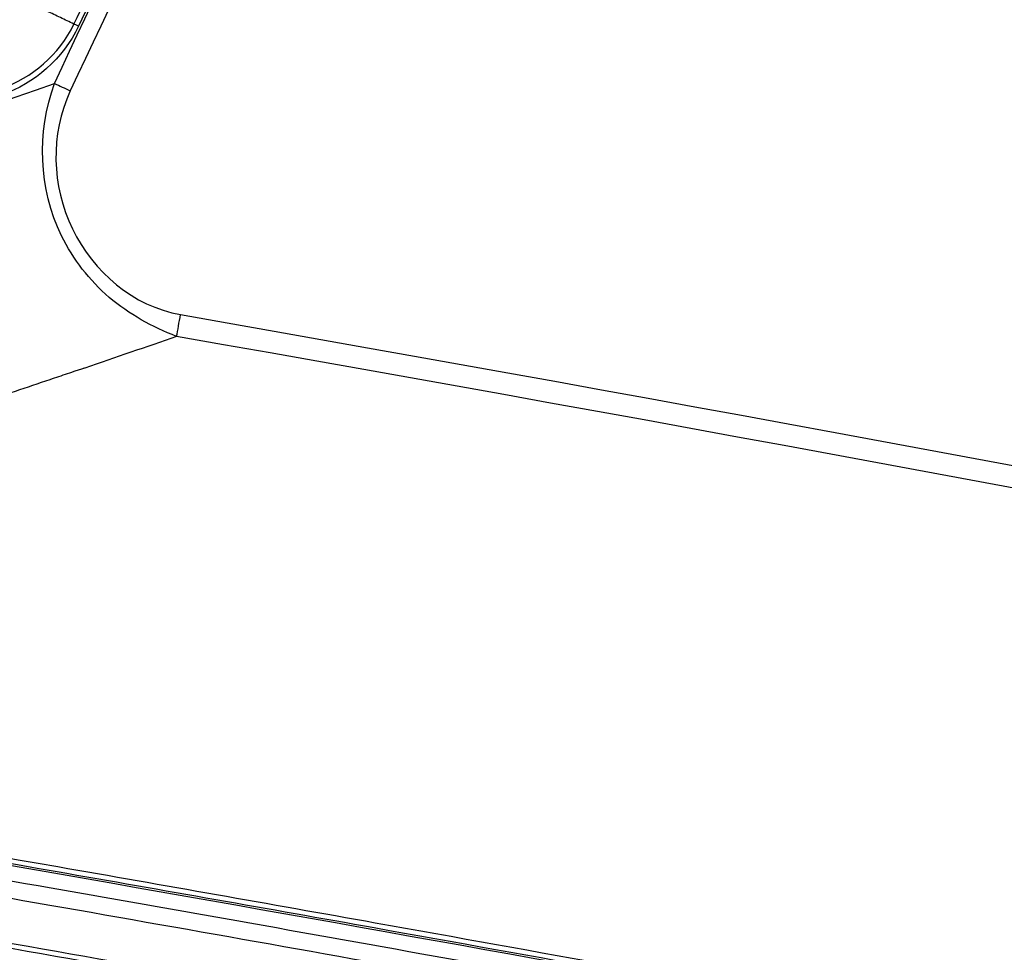
# Model space of a CAD drawing. Units: millimetres. Extents: x 0 to 298, y 0 to 210.
# Drawn here: x 39 to 49, y 95 to 105 of the extents above; entities that cross this region are included whole.
import ezdxf

# ---------------------------------------------------------------- set-up
doc = ezdxf.new("R2010")
doc.units = ezdxf.units.MM
doc.layers.add('1', color=7, linetype='CONTINUOUS')

msp = doc.modelspace()

# ---------------------------------------------------------------- linework, layer by layer
at = {"layer": '1', "color": 51, "linetype": 'Continuous'}
msp.add_ellipse((39.4606, 104.459), major_axis=(-0.1129, 0.0537), ratio=0.015554, start_param=5.191326, end_param=5.741966, dxfattribs=at)
for points, knots in [([(39.1738, 103.9205), (39.9548, 105.6268), (40.8306, 107.2885), (42.6353, 110.5771), (43.5687, 112.2035), (44.4916, 113.8342)], [0, 0, 0, 0, 0.5, 0.5, 1, 1, 1, 1]), ([(39.3642, 104.5059), (39.3642, 104.5059), (39.3642, 104.5059), (39.688, 105.1875), (40.0247, 105.8629), (40.7687, 107.3038), (41.1791, 108.0678), (42.0127, 109.5876), (42.4359, 110.3435), (43.2318, 111.753), (43.6039, 112.4071), (43.9754, 113.0612), (43.9754, 113.0612), (43.9754, 113.0612)], [0, 0, 0, 0, 0.000002, 0.000002, 0.232752, 0.232752, 0.500292, 0.500292, 0.767668, 0.767668, 0.999998, 0.999998, 1, 1, 1, 1]), ([(40.3741, 101.4332), (40.1367, 101.5279), (39.9056, 101.6504), (39.5168, 101.9853), (39.3558, 102.1908), (39.0157, 102.8879), (38.9978, 103.4385), (39.1738, 103.9205)], [0, 0, 0, 0, 0.25, 0.25, 0.5, 0.5, 1, 1, 1, 1]), ([(39.3281, 103.8493), (39.1294, 103.4211), (39.1441, 102.9143), (39.5556, 102.067), (39.9459, 101.7301), (40.4123, 101.6483)], [0, 0, 0, 0, 0.5, 0.5, 1, 1, 1, 1]), ([(31.3938, 97.5435), (31.915, 97.4578), (32.4362, 97.3715), (35.0418, 96.9376), (37.1249, 96.5822), (40.2474, 96.0368), (41.2879, 95.8529), (43.9187, 95.3826), (45.5085, 95.0934), (47.0975, 94.7994)], [0, 0, 0, 0, 0.099415, 0.099415, 0.49708, 0.49708, 0.69591, 0.69591, 1, 1, 1, 1]), ([(47.0876, 94.7471), (45.4989, 95.0413), (43.9092, 95.3308), (41.2786, 95.8014), (40.2383, 95.9854), (37.1161, 96.531), (35.0332, 96.8864), (32.4278, 97.3202), (31.9066, 97.4064), (31.3854, 97.4921)], [0, 0, 0, 0, 0.30409, 0.30409, 0.50292, 0.50292, 0.900585, 0.900585, 1, 1, 1, 1]), ([(30.9668, 97.3941), (33.6941, 96.9476), (36.4191, 96.4862), (41.9205, 95.5231), (44.697, 95.0209), (47.4705, 94.5027)], [0, 0, 0, 0, 0.494825, 0.494825, 1, 1, 1, 1]), ([(47.7825, 94.2693), (44.9006, 94.8091), (42.0156, 95.3317), (36.2925, 96.3337), (33.4545, 96.8137), (30.6139, 97.2774)], [0, 0, 0, 0, 0.504621, 0.504621, 1, 1, 1, 1]), ([(47.9265, 93.7494), (46.4478, 94.0268), (44.9682, 94.2998), (42.0074, 94.8367), (40.5262, 95.1007), (37.5622, 95.6196), (36.0794, 95.8746), (33.1123, 96.3756), (31.6281, 96.6216), (30.143, 96.8632)], [0, 0, 0, 0, 0.25, 0.25, 0.5, 0.5, 0.75, 0.75, 1, 1, 1, 1]), ([(30.1513, 96.9142), (31.6365, 96.6726), (33.1208, 96.4265), (36.0881, 95.9255), (37.571, 95.6705), (40.5352, 95.1515), (42.0165, 94.8875), (44.9775, 94.3506), (46.4572, 94.0776), (47.936, 93.8001)], [0, 0, 0, 0, 0.25, 0.25, 0.5, 0.5, 0.75, 0.75, 1, 1, 1, 1])]:
    msp.add_open_spline(points, degree=3, knots=knots, dxfattribs=at)
for points, degree in [([(44.6608, 113.7417), (42.8137, 110.4848), (40.9087, 107.2563), (39.3281, 103.8493)], 3), ([(44.0147, 113.0417), (42.4165, 110.2259), (40.7971, 107.416), (39.4093, 104.4853)], 3), ([(39.3642, 104.5059), (38.8339, 104.758)], 1), ([(38.6524, 103.8746), (38.9493, 103.974), (39.221, 104.2041), (39.3642, 104.5059)], 3), ([(39.4093, 104.4853), (39.2569, 104.1635), (38.9742, 103.9207), (38.6578, 103.8113)], 3), ([(39.1738, 103.9205), (39.1738, 103.9205)], 1), ([(40.3742, 101.4332), (40.3854, 101.4954), (40.3989, 101.5717), (40.4123, 101.6483)], 3), ([(40.4123, 101.6482), (50.2316, 99.9252), (60.0114, 98.0017), (69.7365, 95.8793)], 3), ([(40.3741, 101.4332), (40.0734, 101.3292), (39.7721, 101.2252), (39.4703, 101.121)], 3), ([(69.6936, 95.6955), (59.9671, 97.7961), (50.1895, 99.711), (40.3741, 101.4331)], 3)]:
    msp.add_open_spline(points, degree=degree, dxfattribs=at)
at = {"layer": '1', "color": 80, "linetype": 'Continuous'}
for points in [[(27.0523, 99.7228), (31.0956, 101.1404), (35.1328, 102.5182), (39.1738, 103.9205)], [(39.1738, 103.9205), (39.2215, 103.8987), (39.2748, 103.8741), (39.3281, 103.8493)], [(39.1738, 103.9205), (39.1738, 103.9205), (39.1738, 103.9205), (39.1738, 103.9205)], [(47.08, 94.7297), (41.8583, 95.6964), (36.6269, 96.6109), (31.3869, 97.4726)]]:
    msp.add_open_spline(points, degree=3, dxfattribs=at)
msp.add_open_spline([(39.4703, 101.121), (39.4732, 101.1232), (39.4632, 101.1194), (39.456, 101.1172), (39.4524, 101.1161), (39.4416, 101.1127), (39.4344, 101.1104), (39.4128, 101.1034), (39.3985, 101.0987), (39.3556, 101.0846), (39.327, 101.0751), (39.2412, 101.0465), (39.1841, 101.0273), (39.0129, 100.9697), (38.8988, 100.9312), (38.5566, 100.8156), (38.3286, 100.7383), (37.6447, 100.5062), (37.189, 100.3512), (35.8225, 99.8853), (34.9123, 99.5736), (32.631, 98.7875), (31.2614, 98.3101), (29.8924, 97.8291)], degree=3, knots=[0, 0, 0, 0, 0.001113, 0.001113, 0.002227, 0.002227, 0.004454, 0.004454, 0.008908, 0.008908, 0.017815, 0.017815, 0.03563, 0.03563, 0.071261, 0.071261, 0.142521, 0.142521, 0.285042, 0.285042, 0.570085, 0.570085, 1, 1, 1, 1], dxfattribs=at)

doc.saveas('drawing.dxf')
